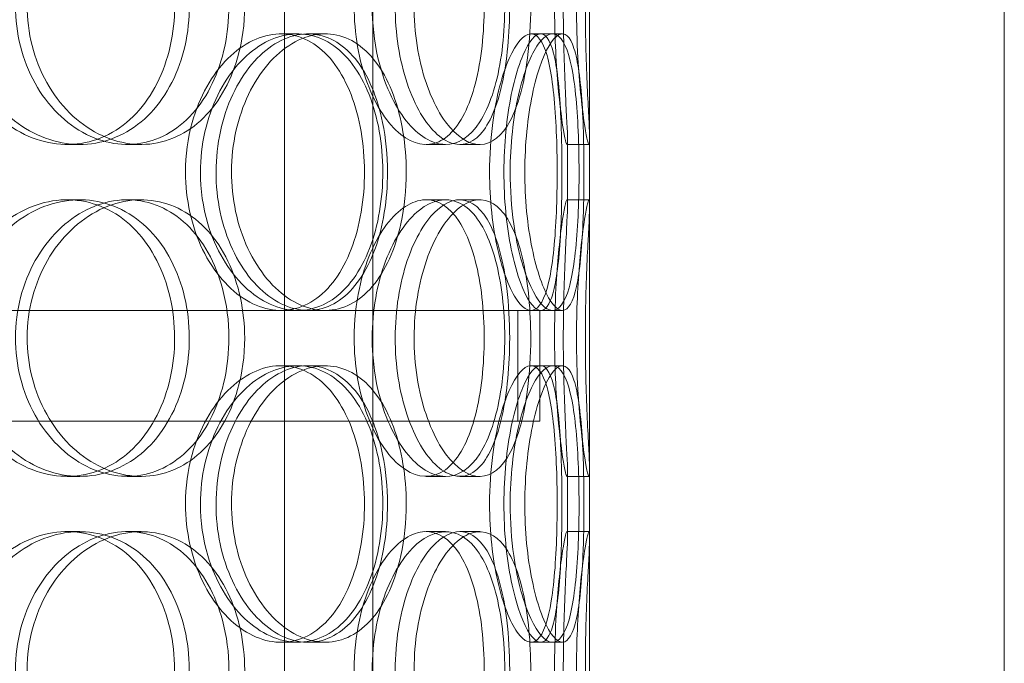
# Model space of a CAD drawing. Units: millimetres. Extents: x 244224 to 277040, y 156335 to 176066.
# Drawn here: x 270848 to 271026, y 171732 to 171848 of the extents above; entities that cross this region are included whole.
import ezdxf

# ---------------------------------------------------------------- set-up
doc = ezdxf.new("R2010")
doc.units = ezdxf.units.MM
doc.linetypes.add('DASHED', pattern=[0])
doc.layers.add('Hidden (ISO)', color=1, linetype='DASHED', lineweight=18, true_color=0xff0000)

msp = doc.modelspace()

# ---------------------------------------------------------------- linework, layer by layer
at = {"layer": 'Hidden (ISO)', "color": 0, "ltscale": 12.282398}
for p, q in [((270951.03, 171599.51), (270951.03, 172234.51)), ((271026.03, 171599.51), (271026.03, 172234.51))]:
    msp.add_line(p, q, dxfattribs=at)
at = {"layer": 'Hidden (ISO)', "color": 0, "ltscale": 13.054485}
for p, q in [((270895.84, 171248.63), (270895.84, 172193.51)), ((270911.84, 171248.63), (270911.84, 172193.51))]:
    msp.add_line(p, q, dxfattribs=at)
at = {"layer": 'Hidden (ISO)', "color": 0, "ltscale": 0.152202}
for p, q in [((270895.22, 171845.51), (270898.24, 171845.51)), ((270900.09, 171845.51), (270903.21, 171845.51)), ((270940.44, 171845.51), (270944.32, 171845.51)), ((270858.84, 171825.51), (270856.55, 171825.51)), ((270869.89, 171825.51), (270867.39, 171825.51)), ((270924.99, 171825.51), (270921.47, 171825.51)), ((270931.17, 171825.51), (270927.53, 171825.51)), ((270950.92, 171825.51), (270946.92, 171825.51)), ((270856.55, 171815.51), (270858.84, 171815.51)), ((270867.39, 171815.51), (270869.89, 171815.51)), ((270921.47, 171815.51), (270924.99, 171815.51)), ((270927.53, 171815.51), (270931.17, 171815.51)), ((270946.92, 171815.51), (270950.92, 171815.51)), ((270898.24, 171795.51), (270895.22, 171795.51)), ((270944.32, 171795.51), (270940.44, 171795.51)), ((270895.22, 171785.51), (270898.24, 171785.51)), ((270900.09, 171785.51), (270903.21, 171785.51)), ((270940.44, 171785.51), (270944.32, 171785.51)), ((270858.84, 171765.51), (270856.55, 171765.51)), ((270869.89, 171765.51), (270867.39, 171765.51)), ((270924.99, 171765.51), (270921.47, 171765.51)), ((270931.17, 171765.51), (270927.53, 171765.51)), ((270950.92, 171765.51), (270946.92, 171765.51)), ((270856.55, 171755.51), (270858.84, 171755.51)), ((270867.39, 171755.51), (270869.89, 171755.51)), ((270921.47, 171755.51), (270924.99, 171755.51)), ((270927.53, 171755.51), (270931.17, 171755.51)), ((270946.92, 171755.51), (270950.92, 171755.51)), ((270898.24, 171735.51), (270895.22, 171735.51)), ((270903.21, 171735.51), (270900.09, 171735.51)), ((270944.32, 171735.51), (270940.44, 171735.51))]:
    msp.add_line(p, q, dxfattribs=at)
at = {"layer": 'Hidden (ISO)', "color": 0, "ltscale": 0.069278}
for p, q in [((270944.32, 171845.51), (270946.1, 171845.51)), ((270946.1, 171795.51), (270944.32, 171795.51)), ((270944.32, 171785.51), (270946.1, 171785.51)), ((270946.1, 171735.51), (270944.32, 171735.51))]:
    msp.add_line(p, q, dxfattribs=at)
at = {"layer": 'Hidden (ISO)', "color": 0, "ltscale": 0.453191}
for p, q in [((270947.03, 171814.56), (270947.03, 171826.46)), ((270951.03, 171814.56), (270951.03, 171826.46)), ((270947.03, 171754.56), (270947.03, 171766.46)), ((270951.03, 171754.56), (270951.03, 171766.46))]:
    msp.add_line(p, q, dxfattribs=at)
at = {"layer": 'Hidden (ISO)', "color": 0, "ltscale": 3.743736}
msp.add_line((270817.6, 171795.51), (270895.22, 171795.51), dxfattribs=at)
at = {"layer": 'Hidden (ISO)', "color": 0, "ltscale": 4.248456}
msp.add_line((270898.24, 171795.51), (270940.44, 171795.51), dxfattribs=at)
at = {"layer": 'Hidden (ISO)', "color": 0, "ltscale": 0.76141}
for p, q in [((270938.03, 171795.51), (270938.03, 171775.51)), ((270942.03, 171795.51), (270942.03, 171775.51))]:
    msp.add_line(p, q, dxfattribs=at)
at = {"layer": 'Hidden (ISO)', "color": 0, "ltscale": 12.608907}
msp.add_line((270527.03, 171775.51), (270942.03, 171775.51), dxfattribs=at)
at = {"layer": 'Hidden (ISO)', "color": 0, "ltscale": 5.955276}
for points in [[(270835.46, 171850.51), (270835.46, 171845.57), (270836.79, 171840.63), (270839.17, 171836.54), (270841.55, 171832.44), (270844.98, 171829.2), (270848.8, 171827.34), (270852.57, 171825.52), (270856.69, 171825.04), (270860.5, 171826), (270864.4, 171826.97), (270867.94, 171829.45), (270870.6, 171833), (270873.24, 171836.53), (270875, 171841.12), (270875.66, 171845.98), (270876.33, 171850.83), (270875.9, 171855.94), (270874.43, 171860.47), (270872.96, 171865.01), (270870.44, 171868.94), (270867.2, 171871.6), (270864.01, 171874.23), (270860.12, 171875.6), (270856.14, 171875.51), (270852.16, 171875.41), (270848.09, 171873.83), (270844.68, 171871.03), (270841.23, 171868.19), (270838.46, 171864.11), (270836.91, 171859.48), (270835.96, 171856.63), (270835.46, 171853.57), (270835.46, 171850.51)], [(270885.79, 171850.51), (270885.79, 171845.57), (270884.75, 171840.63), (270882.79, 171836.54), (270880.83, 171832.44), (270877.95, 171829.2), (270874.53, 171827.34), (270871.18, 171825.52), (270867.31, 171825.04), (270863.56, 171826), (270859.71, 171826.97), (270856, 171829.45), (270853.13, 171833), (270850.28, 171836.53), (270848.28, 171841.12), (270847.53, 171845.98), (270846.78, 171850.83), (270847.27, 171855.94), (270848.91, 171860.47), (270850.56, 171865.01), (270853.36, 171868.94), (270856.75, 171871.6), (270860.09, 171874.23), (270864, 171875.6), (270867.77, 171875.51), (270871.56, 171875.41), (270875.21, 171873.83), (270878.15, 171871.03), (270881.12, 171868.19), (270883.38, 171864.11), (270884.63, 171859.48), (270885.4, 171856.63), (270885.79, 171853.57), (270885.79, 171850.51)], [(270908.44, 171850.51), (270908.44, 171845.57), (270909.31, 171840.63), (270910.84, 171836.54), (270912.36, 171832.44), (270914.53, 171829.2), (270916.86, 171827.34), (270919.15, 171825.52), (270921.58, 171825.04), (270923.73, 171826), (270925.94, 171826.97), (270927.84, 171829.45), (270929.23, 171833), (270930.61, 171836.53), (270931.48, 171841.12), (270931.81, 171845.98), (270932.14, 171850.83), (270931.93, 171855.94), (270931.2, 171860.47), (270930.45, 171865.01), (270929.17, 171868.94), (270927.43, 171871.6), (270925.72, 171874.23), (270923.55, 171875.6), (270921.24, 171875.51), (270918.91, 171875.41), (270916.45, 171873.83), (270914.32, 171871.03), (270912.17, 171868.19), (270910.38, 171864.11), (270909.38, 171859.48), (270908.76, 171856.63), (270908.44, 171853.57), (270908.44, 171850.51)], [(270936.57, 171850.51), (270936.57, 171845.57), (270936.12, 171840.63), (270935.22, 171836.54), (270934.32, 171832.44), (270932.96, 171829.2), (270931.25, 171827.34), (270929.56, 171825.52), (270927.52, 171825.04), (270925.45, 171826), (270923.32, 171826.97), (270921.17, 171829.45), (270919.47, 171833), (270917.77, 171836.53), (270916.54, 171841.12), (270916.08, 171845.98), (270915.62, 171850.83), (270915.93, 171855.94), (270916.93, 171860.47), (270917.93, 171865.01), (270919.62, 171868.94), (270921.59, 171871.6), (270923.53, 171874.23), (270925.72, 171875.6), (270927.74, 171875.51), (270929.76, 171875.41), (270931.6, 171873.83), (270933.03, 171871.03), (270934.47, 171868.19), (270935.49, 171864.11), (270936.05, 171859.48), (270936.4, 171856.63), (270936.57, 171853.57), (270936.57, 171850.51)], [(270944.69, 171850.51), (270944.69, 171845.57), (270944.92, 171840.63), (270945.28, 171836.54), (270945.63, 171832.44), (270946.08, 171829.2), (270946.42, 171827.34), (270946.76, 171825.52), (270946.98, 171825.04), (270947.02, 171826), (270947.07, 171826.97), (270946.93, 171829.45), (270946.75, 171833), (270946.58, 171836.53), (270946.38, 171841.12), (270946.3, 171845.98), (270946.23, 171850.83), (270946.29, 171855.94), (270946.43, 171860.47), (270946.58, 171865.01), (270946.8, 171868.94), (270946.93, 171871.6), (270947.06, 171874.23), (270947.07, 171875.6), (270946.91, 171875.51), (270946.74, 171875.41), (270946.39, 171873.83), (270946, 171871.03), (270945.6, 171868.19), (270945.18, 171864.11), (270944.93, 171859.48), (270944.78, 171856.63), (270944.69, 171853.57), (270944.69, 171850.51)], [(270877.94, 171820.51), (270877.94, 171815.57), (270879.05, 171810.63), (270881.03, 171806.54), (270883.02, 171802.44), (270885.85, 171799.2), (270888.97, 171797.34), (270892.03, 171795.52), (270895.35, 171795.04), (270898.36, 171796), (270901.44, 171796.97), (270904.19, 171799.45), (270906.23, 171803), (270908.25, 171806.53), (270909.58, 171811.12), (270910.08, 171815.98), (270910.58, 171820.83), (270910.26, 171825.94), (270909.15, 171830.47), (270908.04, 171835.01), (270906.12, 171838.94), (270903.61, 171841.6), (270901.13, 171844.23), (270898.08, 171845.6), (270894.9, 171845.51), (270891.7, 171845.41), (270888.4, 171843.83), (270885.59, 171841.03), (270882.75, 171838.19), (270880.44, 171834.11), (270879.15, 171829.48), (270878.35, 171826.63), (270877.94, 171823.57), (270877.94, 171820.51)], [(270914.47, 171820.51), (270914.47, 171815.57), (270913.69, 171810.63), (270912.19, 171806.54), (270910.68, 171802.44), (270908.46, 171799.2), (270905.77, 171797.34), (270903.13, 171795.52), (270900.04, 171795.04), (270897, 171796), (270893.88, 171796.97), (270890.82, 171799.45), (270888.43, 171803), (270886.07, 171806.53), (270884.38, 171811.12), (270883.75, 171815.98), (270883.12, 171820.83), (270883.54, 171825.94), (270884.91, 171830.47), (270886.29, 171835.01), (270888.63, 171838.94), (270891.42, 171841.6), (270894.18, 171844.23), (270897.37, 171845.6), (270900.4, 171845.51), (270903.44, 171845.41), (270906.31, 171843.83), (270908.6, 171841.03), (270910.92, 171838.19), (270912.64, 171834.11), (270913.59, 171829.48), (270914.18, 171826.63), (270914.47, 171823.57), (270914.47, 171820.51)], [(270932.93, 171820.51), (270932.93, 171815.57), (270933.47, 171810.63), (270934.41, 171806.54), (270935.33, 171802.44), (270936.63, 171799.2), (270937.94, 171797.34), (270939.23, 171795.52), (270940.53, 171795.04), (270941.59, 171796), (270942.68, 171796.97), (270943.52, 171799.45), (270944.1, 171803), (270944.67, 171806.53), (270944.98, 171811.12), (270945.1, 171815.98), (270945.22, 171820.83), (270945.15, 171825.94), (270944.87, 171830.47), (270944.59, 171835.01), (270944.1, 171838.94), (270943.33, 171841.6), (270942.56, 171844.23), (270941.53, 171845.6), (270940.32, 171845.51), (270939.11, 171845.41), (270937.73, 171843.83), (270936.48, 171841.03), (270935.23, 171838.19), (270934.13, 171834.11), (270933.51, 171829.48), (270933.13, 171826.63), (270932.93, 171823.57), (270932.93, 171820.51)], [(270946.03, 171820.51), (270946.03, 171815.57), (270945.9, 171810.63), (270945.57, 171806.54), (270945.26, 171802.44), (270944.73, 171799.2), (270943.97, 171797.34), (270943.21, 171795.52), (270942.21, 171795.04), (270941.1, 171796), (270939.97, 171796.97), (270938.73, 171799.45), (270937.72, 171803), (270936.71, 171806.53), (270935.94, 171811.12), (270935.66, 171815.98), (270935.37, 171820.83), (270935.57, 171825.94), (270936.18, 171830.47), (270936.8, 171835.01), (270937.82, 171838.94), (270938.96, 171841.6), (270940.07, 171844.23), (270941.27, 171845.6), (270942.29, 171845.51), (270943.31, 171845.41), (270944.15, 171843.83), (270944.73, 171841.03), (270945.33, 171838.19), (270945.68, 171834.11), (270945.86, 171829.48), (270945.98, 171826.63), (270946.03, 171823.57), (270946.03, 171820.51)], [(270835.46, 171790.51), (270835.46, 171785.57), (270836.79, 171780.63), (270839.17, 171776.54), (270841.55, 171772.44), (270844.98, 171769.2), (270848.8, 171767.34), (270852.57, 171765.52), (270856.69, 171765.04), (270860.5, 171766), (270864.4, 171766.97), (270867.94, 171769.45), (270870.6, 171773), (270873.24, 171776.53), (270875, 171781.12), (270875.66, 171785.98), (270876.33, 171790.83), (270875.9, 171795.94), (270874.43, 171800.47), (270872.96, 171805.01), (270870.44, 171808.94), (270867.2, 171811.6), (270864.01, 171814.23), (270860.12, 171815.6), (270856.14, 171815.51), (270852.16, 171815.41), (270848.09, 171813.83), (270844.68, 171811.03), (270841.23, 171808.19), (270838.46, 171804.11), (270836.91, 171799.48), (270835.96, 171796.63), (270835.46, 171793.57), (270835.46, 171790.51)], [(270885.79, 171790.51), (270885.79, 171785.57), (270884.75, 171780.63), (270882.79, 171776.54), (270880.83, 171772.44), (270877.95, 171769.2), (270874.53, 171767.34), (270871.18, 171765.52), (270867.31, 171765.04), (270863.56, 171766), (270859.71, 171766.97), (270856, 171769.45), (270853.13, 171773), (270850.28, 171776.53), (270848.28, 171781.12), (270847.53, 171785.98), (270846.78, 171790.83), (270847.27, 171795.94), (270848.91, 171800.47), (270850.56, 171805.01), (270853.36, 171808.94), (270856.75, 171811.6), (270860.09, 171814.23), (270864, 171815.6), (270867.77, 171815.51), (270871.56, 171815.41), (270875.21, 171813.83), (270878.15, 171811.03), (270881.12, 171808.19), (270883.38, 171804.11), (270884.63, 171799.48), (270885.4, 171796.63), (270885.79, 171793.57), (270885.79, 171790.51)], [(270908.44, 171790.51), (270908.44, 171785.57), (270909.31, 171780.63), (270910.84, 171776.54), (270912.36, 171772.44), (270914.53, 171769.2), (270916.86, 171767.34), (270919.15, 171765.52), (270921.58, 171765.04), (270923.73, 171766), (270925.94, 171766.97), (270927.84, 171769.45), (270929.23, 171773), (270930.61, 171776.53), (270931.48, 171781.12), (270931.81, 171785.98), (270932.14, 171790.83), (270931.93, 171795.94), (270931.2, 171800.47), (270930.45, 171805.01), (270929.17, 171808.94), (270927.43, 171811.6), (270925.72, 171814.23), (270923.55, 171815.6), (270921.24, 171815.51), (270918.91, 171815.41), (270916.45, 171813.83), (270914.32, 171811.03), (270912.17, 171808.19), (270910.38, 171804.11), (270909.38, 171799.48), (270908.76, 171796.63), (270908.44, 171793.57), (270908.44, 171790.51)], [(270936.57, 171790.51), (270936.57, 171785.57), (270936.12, 171780.63), (270935.22, 171776.54), (270934.32, 171772.44), (270932.96, 171769.2), (270931.25, 171767.34), (270929.56, 171765.52), (270927.52, 171765.04), (270925.45, 171766), (270923.32, 171766.97), (270921.17, 171769.45), (270919.47, 171773), (270917.77, 171776.53), (270916.54, 171781.12), (270916.08, 171785.98), (270915.62, 171790.83), (270915.93, 171795.94), (270916.93, 171800.47), (270917.93, 171805.01), (270919.62, 171808.94), (270921.59, 171811.6), (270923.53, 171814.23), (270925.72, 171815.6), (270927.74, 171815.51), (270929.76, 171815.41), (270931.6, 171813.83), (270933.03, 171811.03), (270934.47, 171808.19), (270935.49, 171804.11), (270936.05, 171799.48), (270936.4, 171796.63), (270936.57, 171793.57), (270936.57, 171790.51)], [(270944.69, 171790.51), (270944.69, 171785.57), (270944.92, 171780.63), (270945.28, 171776.54), (270945.63, 171772.44), (270946.08, 171769.2), (270946.42, 171767.34), (270946.76, 171765.52), (270946.98, 171765.04), (270947.02, 171766), (270947.07, 171766.97), (270946.93, 171769.45), (270946.75, 171773), (270946.58, 171776.53), (270946.38, 171781.12), (270946.3, 171785.98), (270946.23, 171790.83), (270946.29, 171795.94), (270946.43, 171800.47), (270946.58, 171805.01), (270946.8, 171808.94), (270946.93, 171811.6), (270947.06, 171814.23), (270947.07, 171815.6), (270946.91, 171815.51), (270946.74, 171815.41), (270946.39, 171813.83), (270946, 171811.03), (270945.6, 171808.19), (270945.18, 171804.11), (270944.93, 171799.48), (270944.78, 171796.63), (270944.69, 171793.57), (270944.69, 171790.51)], [(270877.94, 171760.51), (270877.94, 171755.57), (270879.05, 171750.63), (270881.03, 171746.54), (270883.02, 171742.44), (270885.85, 171739.2), (270888.97, 171737.34), (270892.03, 171735.52), (270895.35, 171735.04), (270898.36, 171736), (270901.44, 171736.97), (270904.19, 171739.45), (270906.23, 171743), (270908.25, 171746.53), (270909.58, 171751.12), (270910.08, 171755.98), (270910.58, 171760.83), (270910.26, 171765.94), (270909.15, 171770.47), (270908.04, 171775.01), (270906.12, 171778.94), (270903.61, 171781.6), (270901.13, 171784.23), (270898.08, 171785.6), (270894.9, 171785.51), (270891.7, 171785.41), (270888.4, 171783.83), (270885.59, 171781.03), (270882.75, 171778.19), (270880.44, 171774.11), (270879.15, 171769.48), (270878.35, 171766.63), (270877.94, 171763.57), (270877.94, 171760.51)], [(270914.47, 171760.51), (270914.47, 171755.57), (270913.69, 171750.63), (270912.19, 171746.54), (270910.68, 171742.44), (270908.46, 171739.2), (270905.77, 171737.34), (270903.13, 171735.52), (270900.04, 171735.04), (270897, 171736), (270893.88, 171736.97), (270890.82, 171739.45), (270888.43, 171743), (270886.07, 171746.53), (270884.38, 171751.12), (270883.75, 171755.98), (270883.12, 171760.83), (270883.54, 171765.94), (270884.91, 171770.47), (270886.29, 171775.01), (270888.63, 171778.94), (270891.42, 171781.6), (270894.18, 171784.23), (270897.37, 171785.6), (270900.4, 171785.51), (270903.44, 171785.41), (270906.31, 171783.83), (270908.6, 171781.03), (270910.92, 171778.19), (270912.64, 171774.11), (270913.59, 171769.48), (270914.18, 171766.63), (270914.47, 171763.57), (270914.47, 171760.51)], [(270932.93, 171760.51), (270932.93, 171755.57), (270933.47, 171750.63), (270934.41, 171746.54), (270935.33, 171742.44), (270936.63, 171739.2), (270937.94, 171737.34), (270939.23, 171735.52), (270940.53, 171735.04), (270941.59, 171736), (270942.68, 171736.97), (270943.52, 171739.45), (270944.1, 171743), (270944.67, 171746.53), (270944.98, 171751.12), (270945.1, 171755.98), (270945.22, 171760.83), (270945.15, 171765.94), (270944.87, 171770.47), (270944.59, 171775.01), (270944.1, 171778.94), (270943.33, 171781.6), (270942.56, 171784.23), (270941.53, 171785.6), (270940.32, 171785.51), (270939.11, 171785.41), (270937.73, 171783.83), (270936.48, 171781.03), (270935.23, 171778.19), (270934.13, 171774.11), (270933.51, 171769.48), (270933.13, 171766.63), (270932.93, 171763.57), (270932.93, 171760.51)], [(270946.03, 171760.51), (270946.03, 171755.57), (270945.9, 171750.63), (270945.57, 171746.54), (270945.26, 171742.44), (270944.73, 171739.2), (270943.97, 171737.34), (270943.21, 171735.52), (270942.21, 171735.04), (270941.1, 171736), (270939.97, 171736.97), (270938.73, 171739.45), (270937.72, 171743), (270936.71, 171746.53), (270935.94, 171751.12), (270935.66, 171755.98), (270935.37, 171760.83), (270935.57, 171765.94), (270936.18, 171770.47), (270936.8, 171775.01), (270937.82, 171778.94), (270938.96, 171781.6), (270940.07, 171784.23), (270941.27, 171785.6), (270942.29, 171785.51), (270943.31, 171785.41), (270944.15, 171783.83), (270944.73, 171781.03), (270945.33, 171778.19), (270945.68, 171774.11), (270945.86, 171769.48), (270945.98, 171766.63), (270946.03, 171763.57), (270946.03, 171760.51)], [(270835.46, 171730.51), (270835.46, 171725.57), (270836.79, 171720.63), (270839.17, 171716.54), (270841.55, 171712.44), (270844.98, 171709.2), (270848.8, 171707.34), (270852.57, 171705.52), (270856.69, 171705.04), (270860.5, 171706), (270864.4, 171706.97), (270867.94, 171709.45), (270870.6, 171713), (270873.24, 171716.53), (270875, 171721.12), (270875.66, 171725.98), (270876.33, 171730.83), (270875.9, 171735.94), (270874.43, 171740.47), (270872.96, 171745.01), (270870.44, 171748.94), (270867.2, 171751.6), (270864.01, 171754.23), (270860.12, 171755.6), (270856.14, 171755.51), (270852.16, 171755.41), (270848.09, 171753.83), (270844.68, 171751.03), (270841.23, 171748.19), (270838.46, 171744.11), (270836.91, 171739.48), (270835.96, 171736.63), (270835.46, 171733.57), (270835.46, 171730.51)], [(270885.79, 171730.51), (270885.79, 171725.57), (270884.75, 171720.63), (270882.79, 171716.54), (270880.83, 171712.44), (270877.95, 171709.2), (270874.53, 171707.34), (270871.18, 171705.52), (270867.31, 171705.04), (270863.56, 171706), (270859.71, 171706.97), (270856, 171709.45), (270853.13, 171713), (270850.28, 171716.53), (270848.28, 171721.12), (270847.53, 171725.98), (270846.78, 171730.83), (270847.27, 171735.94), (270848.91, 171740.47), (270850.56, 171745.01), (270853.36, 171748.94), (270856.75, 171751.6), (270860.09, 171754.23), (270864, 171755.6), (270867.77, 171755.51), (270871.56, 171755.41), (270875.21, 171753.83), (270878.15, 171751.03), (270881.12, 171748.19), (270883.38, 171744.11), (270884.63, 171739.48), (270885.4, 171736.63), (270885.79, 171733.57), (270885.79, 171730.51)], [(270908.44, 171730.51), (270908.44, 171725.57), (270909.31, 171720.63), (270910.84, 171716.54), (270912.36, 171712.44), (270914.53, 171709.2), (270916.86, 171707.34), (270919.15, 171705.52), (270921.58, 171705.04), (270923.73, 171706), (270925.94, 171706.97), (270927.84, 171709.45), (270929.23, 171713), (270930.61, 171716.53), (270931.48, 171721.12), (270931.81, 171725.98), (270932.14, 171730.83), (270931.93, 171735.94), (270931.2, 171740.47), (270930.45, 171745.01), (270929.17, 171748.94), (270927.43, 171751.6), (270925.72, 171754.23), (270923.55, 171755.6), (270921.24, 171755.51), (270918.91, 171755.41), (270916.45, 171753.83), (270914.32, 171751.03), (270912.17, 171748.19), (270910.38, 171744.11), (270909.38, 171739.48), (270908.76, 171736.63), (270908.44, 171733.57), (270908.44, 171730.51)], [(270936.57, 171730.51), (270936.57, 171725.57), (270936.12, 171720.63), (270935.22, 171716.54), (270934.32, 171712.44), (270932.96, 171709.2), (270931.25, 171707.34), (270929.56, 171705.52), (270927.52, 171705.04), (270925.45, 171706), (270923.32, 171706.97), (270921.17, 171709.45), (270919.47, 171713), (270917.77, 171716.53), (270916.54, 171721.12), (270916.08, 171725.98), (270915.62, 171730.83), (270915.93, 171735.94), (270916.93, 171740.47), (270917.93, 171745.01), (270919.62, 171748.94), (270921.59, 171751.6), (270923.53, 171754.23), (270925.72, 171755.6), (270927.74, 171755.51), (270929.76, 171755.41), (270931.6, 171753.83), (270933.03, 171751.03), (270934.47, 171748.19), (270935.49, 171744.11), (270936.05, 171739.48), (270936.4, 171736.63), (270936.57, 171733.57), (270936.57, 171730.51)], [(270944.69, 171730.51), (270944.69, 171725.57), (270944.92, 171720.63), (270945.28, 171716.54), (270945.63, 171712.44), (270946.08, 171709.2), (270946.42, 171707.34), (270946.76, 171705.52), (270946.98, 171705.04), (270947.02, 171706), (270947.07, 171706.97), (270946.93, 171709.45), (270946.75, 171713), (270946.58, 171716.53), (270946.38, 171721.12), (270946.3, 171725.98), (270946.23, 171730.83), (270946.29, 171735.94), (270946.43, 171740.47), (270946.58, 171745.01), (270946.8, 171748.94), (270946.93, 171751.6), (270947.06, 171754.23), (270947.07, 171755.6), (270946.91, 171755.51), (270946.74, 171755.41), (270946.39, 171753.83), (270946, 171751.03), (270945.6, 171748.19), (270945.18, 171744.11), (270944.93, 171739.48), (270944.78, 171736.63), (270944.69, 171733.57), (270944.69, 171730.51)]]:
    msp.add_open_spline(points, degree=3, knots=[-3.141593, -3.141593, -3.141593, -3.141593, -2.548374, -2.548374, -2.548374, -1.9561, -1.9561, -1.9561, -1.373298, -1.373298, -1.373298, -0.775825, -0.775825, -0.775825, -0.18228, -0.18228, -0.18228, 0.409527, 0.409527, 0.409527, 1.003875, 1.003875, 1.003875, 1.590619, 1.590619, 1.590619, 2.179212, 2.179212, 2.179212, 2.774697, 2.774697, 2.774697, 3.141593, 3.141593, 3.141593, 3.141593], dxfattribs=at)
at = {"layer": 'Hidden (ISO)', "color": 0, "ltscale": 6.011123}
for points in [[(270837.36, 171850.51), (270837.36, 171855.43), (270838.7, 171860.35), (270841.11, 171864.44), (270843.53, 171868.53), (270847, 171871.78), (270850.89, 171873.65), (270854.71, 171875.49), (270858.92, 171875.98), (270862.79, 171875.04), (270866.76, 171874.09), (270870.37, 171871.64), (270873.09, 171868.11), (270875.78, 171864.61), (270877.59, 171860.07), (270878.29, 171855.23), (270878.99, 171850.41), (270878.6, 171845.32), (270877.15, 171840.8), (270875.69, 171836.24), (270873.16, 171832.29), (270869.9, 171829.58), (270866.67, 171826.91), (270862.73, 171825.47), (270858.69, 171825.51), (270854.63, 171825.55), (270850.49, 171827.07), (270846.99, 171829.81), (270843.45, 171832.59), (270840.59, 171836.6), (270838.96, 171841.19), (270837.91, 171844.15), (270837.36, 171847.33), (270837.36, 171850.51)], [(270888.64, 171850.51), (270888.64, 171855.43), (270887.59, 171860.35), (270885.6, 171864.44), (270883.62, 171868.53), (270880.69, 171871.78), (270877.23, 171873.65), (270873.82, 171875.49), (270869.89, 171875.98), (270866.06, 171875.04), (270862.15, 171874.09), (270858.37, 171871.64), (270855.44, 171868.11), (270852.54, 171864.61), (270850.48, 171860.07), (270849.69, 171855.23), (270848.89, 171850.41), (270849.35, 171845.32), (270850.98, 171840.8), (270852.62, 171836.24), (270855.42, 171832.29), (270858.84, 171829.58), (270862.22, 171826.91), (270866.19, 171825.47), (270870.04, 171825.51), (270873.9, 171825.55), (270877.63, 171827.07), (270880.65, 171829.81), (270883.7, 171832.59), (270886.04, 171836.6), (270887.36, 171841.19), (270888.21, 171844.15), (270888.64, 171847.33), (270888.64, 171850.51)], [(270911.71, 171850.51), (270911.71, 171855.43), (270912.59, 171860.35), (270914.14, 171864.44), (270915.68, 171868.53), (270917.88, 171871.78), (270920.25, 171873.65), (270922.58, 171875.49), (270925.06, 171875.98), (270927.25, 171875.04), (270929.5, 171874.09), (270931.44, 171871.64), (270932.86, 171868.11), (270934.26, 171864.61), (270935.16, 171860.07), (270935.51, 171855.23), (270935.86, 171850.41), (270935.67, 171845.32), (270934.94, 171840.8), (270934.2, 171836.24), (270932.92, 171832.29), (270931.17, 171829.58), (270929.44, 171826.91), (270927.25, 171825.47), (270924.9, 171825.51), (270922.54, 171825.55), (270920.03, 171827.07), (270917.85, 171829.81), (270915.65, 171832.59), (270913.81, 171836.6), (270912.75, 171841.19), (270912.07, 171844.15), (270911.71, 171847.33), (270911.71, 171850.51)], [(270940.38, 171850.51), (270940.38, 171855.43), (270939.92, 171860.35), (270939.01, 171864.44), (270938.1, 171868.53), (270936.72, 171871.78), (270934.98, 171873.65), (270933.26, 171875.49), (270931.19, 171875.98), (270929.08, 171875.04), (270926.92, 171874.09), (270924.73, 171871.64), (270922.99, 171868.11), (270921.27, 171864.61), (270920.01, 171860.07), (270919.52, 171855.23), (270919.03, 171850.41), (270919.32, 171845.32), (270920.31, 171840.8), (270921.31, 171836.24), (270923, 171832.29), (270924.99, 171829.58), (270926.95, 171826.91), (270929.18, 171825.47), (270931.25, 171825.51), (270933.31, 171825.55), (270935.2, 171827.07), (270936.67, 171829.81), (270938.15, 171832.59), (270939.21, 171836.6), (270939.8, 171841.19), (270940.19, 171844.15), (270940.38, 171847.33), (270940.38, 171850.51)], [(270948.65, 171850.51), (270948.65, 171855.43), (270948.88, 171860.35), (270949.24, 171864.44), (270949.59, 171868.53), (270950.05, 171871.78), (270950.41, 171873.65), (270950.75, 171875.49), (270950.98, 171875.98), (270951.02, 171875.04), (270951.07, 171874.09), (270950.93, 171871.64), (270950.75, 171868.11), (270950.57, 171864.61), (270950.37, 171860.07), (270950.29, 171855.23), (270950.22, 171850.41), (270950.27, 171845.32), (270950.41, 171840.8), (270950.56, 171836.24), (270950.79, 171832.29), (270950.92, 171829.58), (270951.05, 171826.91), (270951.08, 171825.47), (270950.92, 171825.51), (270950.75, 171825.55), (270950.41, 171827.07), (270950.01, 171829.81), (270949.61, 171832.59), (270949.17, 171836.6), (270948.91, 171841.19), (270948.74, 171844.15), (270948.65, 171847.33), (270948.65, 171850.51)], [(270880.64, 171820.51), (270880.64, 171825.43), (270881.76, 171830.35), (270883.77, 171834.44), (270885.78, 171838.53), (270888.65, 171841.78), (270891.82, 171843.65), (270894.94, 171845.49), (270898.32, 171845.98), (270901.38, 171845.04), (270904.52, 171844.09), (270907.32, 171841.64), (270909.41, 171838.11), (270911.47, 171834.61), (270912.84, 171830.07), (270913.37, 171825.23), (270913.89, 171820.41), (270913.6, 171815.32), (270912.5, 171810.8), (270911.39, 171806.24), (270909.47, 171802.29), (270906.95, 171799.58), (270904.45, 171796.91), (270901.35, 171795.47), (270898.12, 171795.51), (270894.87, 171795.55), (270891.51, 171797.07), (270888.63, 171799.81), (270885.72, 171802.59), (270883.34, 171806.6), (270881.97, 171811.19), (270881.1, 171814.15), (270880.64, 171817.33), (270880.64, 171820.51)], [(270917.86, 171820.51), (270917.86, 171825.43), (270917.07, 171830.35), (270915.55, 171834.44), (270914.03, 171838.53), (270911.77, 171841.78), (270909.04, 171843.65), (270906.36, 171845.49), (270903.22, 171845.98), (270900.12, 171845.04), (270896.94, 171844.09), (270893.83, 171841.64), (270891.4, 171838.11), (270888.98, 171834.61), (270887.25, 171830.07), (270886.58, 171825.23), (270885.92, 171820.41), (270886.31, 171815.32), (270887.67, 171810.8), (270889.04, 171806.24), (270891.38, 171802.29), (270894.21, 171799.58), (270897, 171796.91), (270900.24, 171795.47), (270903.33, 171795.51), (270906.43, 171795.55), (270909.37, 171797.07), (270911.72, 171799.81), (270914.1, 171802.59), (270915.88, 171806.6), (270916.89, 171811.19), (270917.53, 171814.15), (270917.86, 171817.33), (270917.86, 171820.51)], [(270936.66, 171820.51), (270936.66, 171825.43), (270937.21, 171830.35), (270938.16, 171834.44), (270939.1, 171838.53), (270940.41, 171841.78), (270941.75, 171843.65), (270943.06, 171845.49), (270944.38, 171845.98), (270945.47, 171845.04), (270946.57, 171844.09), (270947.44, 171841.64), (270948.03, 171838.11), (270948.61, 171834.61), (270948.93, 171830.07), (270949.06, 171825.23), (270949.18, 171820.41), (270949.12, 171815.32), (270948.85, 171810.8), (270948.57, 171806.24), (270948.07, 171802.29), (270947.3, 171799.58), (270946.54, 171796.91), (270945.49, 171795.47), (270944.27, 171795.51), (270943.04, 171795.55), (270941.64, 171797.07), (270940.37, 171799.81), (270939.09, 171802.59), (270937.96, 171806.6), (270937.31, 171811.19), (270936.89, 171814.15), (270936.66, 171817.33), (270936.66, 171820.51)], [(270950.01, 171820.51), (270950.01, 171825.43), (270949.88, 171830.35), (270949.55, 171834.44), (270949.23, 171838.53), (270948.7, 171841.78), (270947.92, 171843.65), (270947.16, 171845.49), (270946.14, 171845.98), (270945.01, 171845.04), (270943.86, 171844.09), (270942.6, 171841.64), (270941.57, 171838.11), (270940.54, 171834.61), (270939.76, 171830.07), (270939.46, 171825.23), (270939.15, 171820.41), (270939.33, 171815.32), (270939.94, 171810.8), (270940.56, 171806.24), (270941.59, 171802.29), (270942.73, 171799.58), (270943.87, 171796.91), (270945.09, 171795.47), (270946.14, 171795.51), (270947.18, 171795.55), (270948.04, 171797.07), (270948.65, 171799.81), (270949.26, 171802.59), (270949.63, 171806.6), (270949.82, 171811.19), (270949.95, 171814.15), (270950.01, 171817.33), (270950.01, 171820.51)], [(270837.36, 171790.51), (270837.36, 171795.43), (270838.7, 171800.35), (270841.11, 171804.44), (270843.53, 171808.53), (270847, 171811.78), (270850.89, 171813.65), (270854.71, 171815.49), (270858.92, 171815.98), (270862.79, 171815.04), (270866.76, 171814.09), (270870.37, 171811.64), (270873.09, 171808.11), (270875.78, 171804.61), (270877.59, 171800.07), (270878.29, 171795.23), (270878.99, 171790.41), (270878.6, 171785.32), (270877.15, 171780.8), (270875.69, 171776.24), (270873.16, 171772.29), (270869.9, 171769.58), (270866.67, 171766.91), (270862.73, 171765.47), (270858.69, 171765.51), (270854.63, 171765.55), (270850.49, 171767.07), (270846.99, 171769.81), (270843.45, 171772.59), (270840.59, 171776.6), (270838.96, 171781.19), (270837.91, 171784.15), (270837.36, 171787.33), (270837.36, 171790.51)], [(270888.64, 171790.51), (270888.64, 171795.43), (270887.59, 171800.35), (270885.6, 171804.44), (270883.62, 171808.53), (270880.69, 171811.78), (270877.23, 171813.65), (270873.82, 171815.49), (270869.89, 171815.98), (270866.06, 171815.04), (270862.15, 171814.09), (270858.37, 171811.64), (270855.44, 171808.11), (270852.54, 171804.61), (270850.48, 171800.07), (270849.69, 171795.23), (270848.89, 171790.41), (270849.35, 171785.32), (270850.98, 171780.8), (270852.62, 171776.24), (270855.42, 171772.29), (270858.84, 171769.58), (270862.22, 171766.91), (270866.19, 171765.47), (270870.04, 171765.51), (270873.9, 171765.55), (270877.63, 171767.07), (270880.65, 171769.81), (270883.7, 171772.59), (270886.04, 171776.6), (270887.36, 171781.19), (270888.21, 171784.15), (270888.64, 171787.33), (270888.64, 171790.51)], [(270911.71, 171790.51), (270911.71, 171795.43), (270912.59, 171800.35), (270914.14, 171804.44), (270915.68, 171808.53), (270917.88, 171811.78), (270920.25, 171813.65), (270922.58, 171815.49), (270925.06, 171815.98), (270927.25, 171815.04), (270929.5, 171814.09), (270931.44, 171811.64), (270932.86, 171808.11), (270934.26, 171804.61), (270935.16, 171800.07), (270935.51, 171795.23), (270935.86, 171790.41), (270935.67, 171785.32), (270934.94, 171780.8), (270934.2, 171776.24), (270932.92, 171772.29), (270931.17, 171769.58), (270929.44, 171766.91), (270927.25, 171765.47), (270924.9, 171765.51), (270922.54, 171765.55), (270920.03, 171767.07), (270917.85, 171769.81), (270915.65, 171772.59), (270913.81, 171776.6), (270912.75, 171781.19), (270912.07, 171784.15), (270911.71, 171787.33), (270911.71, 171790.51)], [(270940.38, 171790.51), (270940.38, 171795.43), (270939.92, 171800.35), (270939.01, 171804.44), (270938.1, 171808.53), (270936.72, 171811.78), (270934.98, 171813.65), (270933.26, 171815.49), (270931.19, 171815.98), (270929.08, 171815.04), (270926.92, 171814.09), (270924.73, 171811.64), (270922.99, 171808.11), (270921.27, 171804.61), (270920.01, 171800.07), (270919.52, 171795.23), (270919.03, 171790.41), (270919.32, 171785.32), (270920.31, 171780.8), (270921.31, 171776.24), (270923, 171772.29), (270924.99, 171769.58), (270926.95, 171766.91), (270929.18, 171765.47), (270931.25, 171765.51), (270933.31, 171765.55), (270935.2, 171767.07), (270936.67, 171769.81), (270938.15, 171772.59), (270939.21, 171776.6), (270939.8, 171781.19), (270940.19, 171784.15), (270940.38, 171787.33), (270940.38, 171790.51)], [(270948.65, 171790.51), (270948.65, 171795.43), (270948.88, 171800.35), (270949.24, 171804.44), (270949.59, 171808.53), (270950.05, 171811.78), (270950.41, 171813.65), (270950.75, 171815.49), (270950.98, 171815.98), (270951.02, 171815.04), (270951.07, 171814.09), (270950.93, 171811.64), (270950.75, 171808.11), (270950.57, 171804.61), (270950.37, 171800.07), (270950.29, 171795.23), (270950.22, 171790.41), (270950.27, 171785.32), (270950.41, 171780.8), (270950.56, 171776.24), (270950.79, 171772.29), (270950.92, 171769.58), (270951.05, 171766.91), (270951.08, 171765.47), (270950.92, 171765.51), (270950.75, 171765.55), (270950.41, 171767.07), (270950.01, 171769.81), (270949.61, 171772.59), (270949.17, 171776.6), (270948.91, 171781.19), (270948.74, 171784.15), (270948.65, 171787.33), (270948.65, 171790.51)], [(270880.64, 171760.51), (270880.64, 171765.43), (270881.76, 171770.35), (270883.77, 171774.44), (270885.78, 171778.53), (270888.65, 171781.78), (270891.82, 171783.65), (270894.94, 171785.49), (270898.32, 171785.98), (270901.38, 171785.04), (270904.52, 171784.09), (270907.32, 171781.64), (270909.41, 171778.11), (270911.47, 171774.61), (270912.84, 171770.07), (270913.37, 171765.23), (270913.89, 171760.41), (270913.6, 171755.32), (270912.5, 171750.8), (270911.39, 171746.24), (270909.47, 171742.29), (270906.95, 171739.58), (270904.45, 171736.91), (270901.35, 171735.47), (270898.12, 171735.51), (270894.87, 171735.55), (270891.51, 171737.07), (270888.63, 171739.81), (270885.72, 171742.59), (270883.34, 171746.6), (270881.97, 171751.19), (270881.1, 171754.15), (270880.64, 171757.33), (270880.64, 171760.51)], [(270917.86, 171760.51), (270917.86, 171765.43), (270917.07, 171770.35), (270915.55, 171774.44), (270914.03, 171778.53), (270911.77, 171781.78), (270909.04, 171783.65), (270906.36, 171785.49), (270903.22, 171785.98), (270900.12, 171785.04), (270896.94, 171784.09), (270893.83, 171781.64), (270891.4, 171778.11), (270888.98, 171774.61), (270887.25, 171770.07), (270886.58, 171765.23), (270885.92, 171760.41), (270886.31, 171755.32), (270887.67, 171750.8), (270889.04, 171746.24), (270891.38, 171742.29), (270894.21, 171739.58), (270897, 171736.91), (270900.24, 171735.47), (270903.33, 171735.51), (270906.43, 171735.55), (270909.37, 171737.07), (270911.72, 171739.81), (270914.1, 171742.59), (270915.88, 171746.6), (270916.89, 171751.19), (270917.53, 171754.15), (270917.86, 171757.33), (270917.86, 171760.51)], [(270936.66, 171760.51), (270936.66, 171765.43), (270937.21, 171770.35), (270938.16, 171774.44), (270939.1, 171778.53), (270940.41, 171781.78), (270941.75, 171783.65), (270943.06, 171785.49), (270944.38, 171785.98), (270945.47, 171785.04), (270946.57, 171784.09), (270947.44, 171781.64), (270948.03, 171778.11), (270948.61, 171774.61), (270948.93, 171770.07), (270949.06, 171765.23), (270949.18, 171760.41), (270949.12, 171755.32), (270948.85, 171750.8), (270948.57, 171746.24), (270948.07, 171742.29), (270947.3, 171739.58), (270946.54, 171736.91), (270945.49, 171735.47), (270944.27, 171735.51), (270943.04, 171735.55), (270941.64, 171737.07), (270940.37, 171739.81), (270939.09, 171742.59), (270937.96, 171746.6), (270937.31, 171751.19), (270936.89, 171754.15), (270936.66, 171757.33), (270936.66, 171760.51)], [(270950.01, 171760.51), (270950.01, 171765.43), (270949.88, 171770.35), (270949.55, 171774.44), (270949.23, 171778.53), (270948.7, 171781.78), (270947.92, 171783.65), (270947.16, 171785.49), (270946.14, 171785.98), (270945.01, 171785.04), (270943.86, 171784.09), (270942.6, 171781.64), (270941.57, 171778.11), (270940.54, 171774.61), (270939.76, 171770.07), (270939.46, 171765.23), (270939.15, 171760.41), (270939.33, 171755.32), (270939.94, 171750.8), (270940.56, 171746.24), (270941.59, 171742.29), (270942.73, 171739.58), (270943.87, 171736.91), (270945.09, 171735.47), (270946.14, 171735.51), (270947.18, 171735.55), (270948.04, 171737.07), (270948.65, 171739.81), (270949.26, 171742.59), (270949.63, 171746.6), (270949.82, 171751.19), (270949.95, 171754.15), (270950.01, 171757.33), (270950.01, 171760.51)], [(270837.36, 171730.51), (270837.36, 171735.43), (270838.7, 171740.35), (270841.11, 171744.44), (270843.53, 171748.53), (270847, 171751.78), (270850.89, 171753.65), (270854.71, 171755.49), (270858.92, 171755.98), (270862.79, 171755.04), (270866.76, 171754.09), (270870.37, 171751.64), (270873.09, 171748.11), (270875.78, 171744.61), (270877.59, 171740.07), (270878.29, 171735.23), (270878.99, 171730.41), (270878.6, 171725.32), (270877.15, 171720.8), (270875.69, 171716.24), (270873.16, 171712.29), (270869.9, 171709.58), (270866.67, 171706.91), (270862.73, 171705.47), (270858.69, 171705.51), (270854.63, 171705.55), (270850.49, 171707.07), (270846.99, 171709.81), (270843.45, 171712.59), (270840.59, 171716.6), (270838.96, 171721.19), (270837.91, 171724.15), (270837.36, 171727.33), (270837.36, 171730.51)], [(270888.64, 171730.51), (270888.64, 171735.43), (270887.59, 171740.35), (270885.6, 171744.44), (270883.62, 171748.53), (270880.69, 171751.78), (270877.23, 171753.65), (270873.82, 171755.49), (270869.89, 171755.98), (270866.06, 171755.04), (270862.15, 171754.09), (270858.37, 171751.64), (270855.44, 171748.11), (270852.54, 171744.61), (270850.48, 171740.07), (270849.69, 171735.23), (270848.89, 171730.41), (270849.35, 171725.32), (270850.98, 171720.8), (270852.62, 171716.24), (270855.42, 171712.29), (270858.84, 171709.58), (270862.22, 171706.91), (270866.19, 171705.47), (270870.04, 171705.51), (270873.9, 171705.55), (270877.63, 171707.07), (270880.65, 171709.81), (270883.7, 171712.59), (270886.04, 171716.6), (270887.36, 171721.19), (270888.21, 171724.15), (270888.64, 171727.33), (270888.64, 171730.51)], [(270911.71, 171730.51), (270911.71, 171735.43), (270912.59, 171740.35), (270914.14, 171744.44), (270915.68, 171748.53), (270917.88, 171751.78), (270920.25, 171753.65), (270922.58, 171755.49), (270925.06, 171755.98), (270927.25, 171755.04), (270929.5, 171754.09), (270931.44, 171751.64), (270932.86, 171748.11), (270934.26, 171744.61), (270935.16, 171740.07), (270935.51, 171735.23), (270935.86, 171730.41), (270935.67, 171725.32), (270934.94, 171720.8), (270934.2, 171716.24), (270932.92, 171712.29), (270931.17, 171709.58), (270929.44, 171706.91), (270927.25, 171705.47), (270924.9, 171705.51), (270922.54, 171705.55), (270920.03, 171707.07), (270917.85, 171709.81), (270915.65, 171712.59), (270913.81, 171716.6), (270912.75, 171721.19), (270912.07, 171724.15), (270911.71, 171727.33), (270911.71, 171730.51)], [(270940.38, 171730.51), (270940.38, 171735.43), (270939.92, 171740.35), (270939.01, 171744.44), (270938.1, 171748.53), (270936.72, 171751.78), (270934.98, 171753.65), (270933.26, 171755.49), (270931.19, 171755.98), (270929.08, 171755.04), (270926.92, 171754.09), (270924.73, 171751.64), (270922.99, 171748.11), (270921.27, 171744.61), (270920.01, 171740.07), (270919.52, 171735.23), (270919.03, 171730.41), (270919.32, 171725.32), (270920.31, 171720.8), (270921.31, 171716.24), (270923, 171712.29), (270924.99, 171709.58), (270926.95, 171706.91), (270929.18, 171705.47), (270931.25, 171705.51), (270933.31, 171705.55), (270935.2, 171707.07), (270936.67, 171709.81), (270938.15, 171712.59), (270939.21, 171716.6), (270939.8, 171721.19), (270940.19, 171724.15), (270940.38, 171727.33), (270940.38, 171730.51)], [(270948.65, 171730.51), (270948.65, 171735.43), (270948.88, 171740.35), (270949.24, 171744.44), (270949.59, 171748.53), (270950.05, 171751.78), (270950.41, 171753.65), (270950.75, 171755.49), (270950.98, 171755.98), (270951.02, 171755.04), (270951.07, 171754.09), (270950.93, 171751.64), (270950.75, 171748.11), (270950.57, 171744.61), (270950.37, 171740.07), (270950.29, 171735.23), (270950.22, 171730.41), (270950.27, 171725.32), (270950.41, 171720.8), (270950.56, 171716.24), (270950.79, 171712.29), (270950.92, 171709.58), (270951.05, 171706.91), (270951.08, 171705.47), (270950.92, 171705.51), (270950.75, 171705.55), (270950.41, 171707.07), (270950.01, 171709.81), (270949.61, 171712.59), (270949.17, 171716.6), (270948.91, 171721.19), (270948.74, 171724.15), (270948.65, 171727.33), (270948.65, 171730.51)]]:
    msp.add_open_spline(points, degree=3, knots=[-3.141593, -3.141593, -3.141593, -3.141593, -2.550756, -2.550756, -2.550756, -1.9595, -1.9595, -1.9595, -1.37715, -1.37715, -1.37715, -0.781065, -0.781065, -0.781065, -0.190012, -0.190012, -0.190012, 0.399119, 0.399119, 0.399119, 0.991975, 0.991975, 0.991975, 1.578384, 1.578384, 1.578384, 2.166167, 2.166167, 2.166167, 2.759628, 2.759628, 2.759628, 3.141593, 3.141593, 3.141593, 3.141593], dxfattribs=at)

doc.saveas('drawing.dxf')
